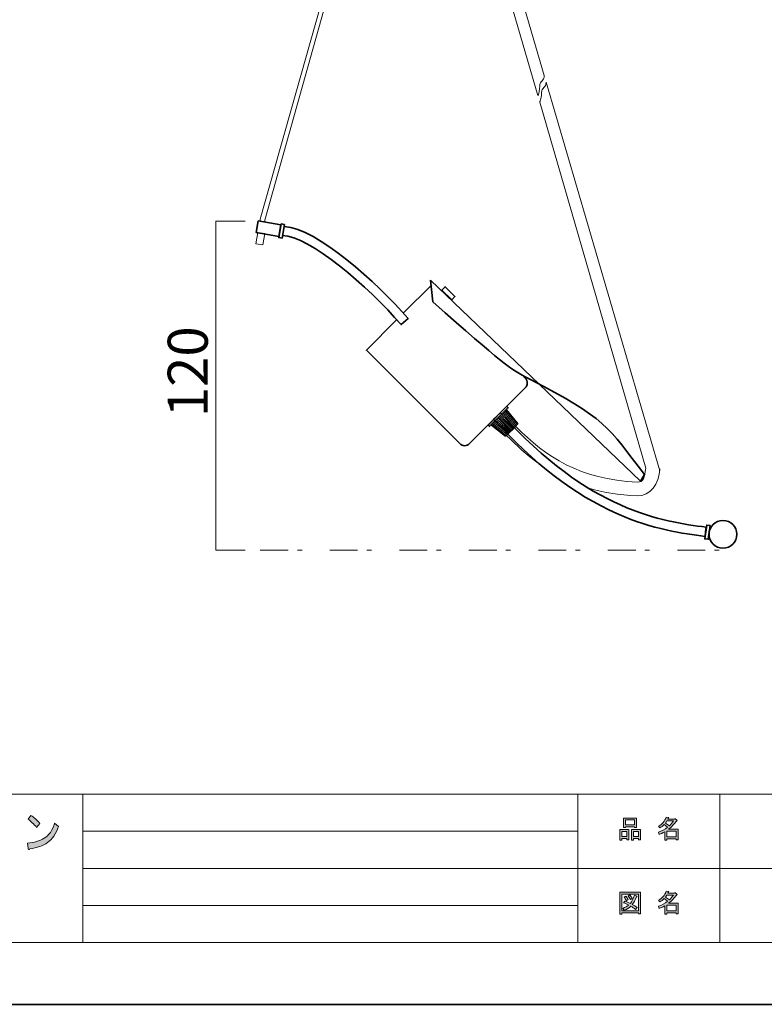
# Model space of a CAD drawing. Units: inches. Extents: x -43 to 253, y 44 to 253.
# Drawn here: x 41 to 121, y 44 to 150 of the extents above; entities that cross this region are included whole.
import ezdxf

# ---------------------------------------------------------------- set-up
doc = ezdxf.new("R2010")
doc.units = ezdxf.units.IN
doc.header["$MEASUREMENT"] = 0
doc.linetypes.add('AI-Linetype-10', pattern=[7.500002, 3.000001, -1.000002, 0.499999, -3.000001, 0, 0])
doc.layers.add('儗僀儎乕 1', color=7, linetype='Continuous')

# ---------------------------------------------------------------- blocks, each defined once
blk = doc.blocks.new('block 5')
at = {"layer": '儗僀儎乕 1', "true_color": 0xffffff}
h = blk.add_hatch(color=7, dxfattribs=at)
h.dxf.hatch_style = 2
h.paths.add_polyline_path([(106.42, 61.55), (105.89, 61.55), (105.89, 61.35), (105.67, 61.35), (105.67, 62.52), (106.64, 62.52), (106.64, 61.39), (106.42, 61.39)])
h.paths.add_polyline_path([(105.89, 62.31), (105.89, 61.76), (106.42, 61.76), (106.42, 62.31)])
h.paths.add_polyline_path([(107.25, 62.8), (106.28, 62.8), (106.28, 62.72), (106.06, 62.72), (106.06, 63.75), (107.47, 63.75), (107.47, 62.74), (107.25, 62.74)])
h.paths.add_polyline_path([(106.28, 63.01), (107.25, 63.01), (107.25, 63.54), (106.28, 63.54)])
h.paths.add_polyline_path([(107.68, 61.55), (107.15, 61.55), (107.15, 61.35), (106.93, 61.35), (106.93, 62.52), (107.9, 62.52), (107.9, 61.39), (107.68, 61.39)])
h.paths.add_polyline_path([(107.15, 62.31), (107.15, 61.76), (107.68, 61.76), (107.68, 62.31)])
h = blk.add_hatch(color=7, dxfattribs=at)
h.dxf.hatch_style = 2
edge = h.paths.add_edge_path()
edge.add_spline(control_points=[(110.93, 62.55), (110.93, 62.55), (111.96, 62.55), (111.96, 62.55), (111.96, 62.55), (111.96, 61.4), (111.96, 61.4), (111.96, 61.4), (111.74, 61.4), (111.74, 61.4), (111.74, 61.4), (111.74, 61.5), (111.74, 61.5), (111.74, 61.5), (110.73, 61.5), (110.73, 61.5), (110.73, 61.5), (110.73, 61.37), (110.73, 61.37), (110.73, 61.37), (110.51, 61.37), (110.51, 61.37), (110.51, 61.37), (110.51, 62.26), (110.51, 62.26), (110.29, 62.13), (110.09, 62.04), (109.91, 61.97), (109.91, 61.97), (109.82, 62.23), (109.82, 62.23), (110.16, 62.32), (110.5, 62.5), (110.82, 62.75), (110.75, 62.83), (110.63, 62.92), (110.46, 63.04), (110.31, 62.9), (110.15, 62.78), (109.97, 62.69), (109.97, 62.69), (109.83, 62.86), (109.83, 62.86), (110.23, 63.07), (110.51, 63.4), (110.68, 63.85), (110.68, 63.85), (110.92, 63.79), (110.92, 63.79), (110.95, 63.76), (110.94, 63.74), (110.89, 63.74), (110.89, 63.74), (110.84, 63.64), (110.84, 63.64), (110.84, 63.64), (111.58, 63.64), (111.58, 63.64), (111.58, 63.64), (111.6, 63.68), (111.6, 63.68), (111.6, 63.68), (111.83, 63.52), (111.83, 63.52), (111.86, 63.49), (111.85, 63.47), (111.8, 63.46), (111.55, 63.1), (111.26, 62.79), (110.93, 62.55)], knot_values=[0, 0, 0, 0, 1, 1, 1, 2, 2, 2, 3, 3, 3, 4, 4, 4, 5, 5, 5, 6, 6, 6, 7, 7, 7, 8, 8, 8, 9, 9, 9, 10, 10, 10, 11, 11, 11, 12, 12, 12, 13, 13, 13, 14, 14, 14, 15, 15, 15, 16, 16, 16, 17, 17, 17, 18, 18, 18, 19, 19, 19, 20, 20, 20, 21, 21, 21, 22, 22, 22, 23, 23, 23, 23], degree=3, periodic=1)
edge = h.paths.add_edge_path()
edge.add_spline(control_points=[(111.47, 63.43), (111.47, 63.43), (110.74, 63.43), (110.74, 63.43), (110.74, 63.43), (110.58, 63.2), (110.58, 63.2), (110.74, 63.11), (110.88, 63.01), (111.01, 62.91), (111.17, 63.06), (111.32, 63.24), (111.47, 63.43)], knot_values=[0, 0, 0, 0, 1, 1, 1, 2, 2, 2, 3, 3, 3, 4, 4, 4, 4], degree=3, periodic=1)
h.paths.add_polyline_path([(111.74, 62.34), (110.73, 62.34), (110.73, 61.71), (111.74, 61.71)])
at = {"layer": '儗僀儎乕 1', "lineweight": 0}
for points in [[(107.25, 62.8), (106.28, 62.8), (106.28, 62.72), (106.06, 62.72), (106.06, 63.75), (107.47, 63.75), (107.47, 62.74), (107.25, 62.74), (107.25, 62.8)], [(106.28, 63.01), (107.25, 63.01), (107.25, 63.54), (106.28, 63.54), (106.28, 63.01)], [(106.42, 61.55), (105.89, 61.55), (105.89, 61.35), (105.67, 61.35), (105.67, 62.52), (106.64, 62.52), (106.64, 61.39), (106.42, 61.39), (106.42, 61.55)], [(105.89, 62.31), (105.89, 61.76), (106.42, 61.76), (106.42, 62.31), (105.89, 62.31)], [(107.68, 61.55), (107.15, 61.55), (107.15, 61.35), (106.93, 61.35), (106.93, 62.52), (107.9, 62.52), (107.9, 61.39), (107.68, 61.39), (107.68, 61.55)], [(107.15, 62.31), (107.15, 61.76), (107.68, 61.76), (107.68, 62.31), (107.15, 62.31)], [(111.74, 62.34), (110.73, 62.34), (110.73, 61.71), (111.74, 61.71), (111.74, 62.34)]]:
    blk.add_lwpolyline(points, dxfattribs=at)
for points, knots in [([(110.93, 62.55), (110.93, 62.55), (111.96, 62.55), (111.96, 62.55), (111.96, 62.55), (111.96, 61.4), (111.96, 61.4), (111.96, 61.4), (111.74, 61.4), (111.74, 61.4), (111.74, 61.4), (111.74, 61.5), (111.74, 61.5), (111.74, 61.5), (110.73, 61.5), (110.73, 61.5), (110.73, 61.5), (110.73, 61.37), (110.73, 61.37), (110.73, 61.37), (110.51, 61.37), (110.51, 61.37), (110.51, 61.37), (110.51, 62.26), (110.51, 62.26), (110.29, 62.13), (110.09, 62.04), (109.91, 61.97), (109.91, 61.97), (109.82, 62.23), (109.82, 62.23), (110.16, 62.32), (110.5, 62.5), (110.82, 62.75), (110.75, 62.83), (110.63, 62.92), (110.46, 63.04), (110.31, 62.9), (110.15, 62.78), (109.97, 62.69), (109.97, 62.69), (109.83, 62.86), (109.83, 62.86), (110.23, 63.07), (110.51, 63.4), (110.68, 63.85), (110.68, 63.85), (110.92, 63.79), (110.92, 63.79), (110.95, 63.76), (110.94, 63.74), (110.89, 63.74), (110.89, 63.74), (110.84, 63.64), (110.84, 63.64), (110.84, 63.64), (111.58, 63.64), (111.58, 63.64), (111.58, 63.64), (111.6, 63.68), (111.6, 63.68), (111.6, 63.68), (111.83, 63.52), (111.83, 63.52), (111.86, 63.49), (111.85, 63.47), (111.8, 63.46), (111.55, 63.1), (111.26, 62.79), (110.93, 62.55)], [0, 0, 0, 0, 1, 1, 1, 2, 2, 2, 3, 3, 3, 4, 4, 4, 5, 5, 5, 6, 6, 6, 7, 7, 7, 8, 8, 8, 9, 9, 9, 10, 10, 10, 11, 11, 11, 12, 12, 12, 13, 13, 13, 14, 14, 14, 15, 15, 15, 16, 16, 16, 17, 17, 17, 18, 18, 18, 19, 19, 19, 20, 20, 20, 21, 21, 21, 22, 22, 22, 23, 23, 23, 23]), ([(111.47, 63.43), (111.47, 63.43), (110.74, 63.43), (110.74, 63.43), (110.74, 63.43), (110.58, 63.2), (110.58, 63.2), (110.74, 63.11), (110.88, 63.01), (111.01, 62.91), (111.17, 63.06), (111.32, 63.24), (111.47, 63.43)], [0, 0, 0, 0, 1, 1, 1, 2, 2, 2, 3, 3, 3, 4, 4, 4, 4])]:
    blk.add_open_spline(points, degree=3, knots=knots, dxfattribs=at)
blk = doc.blocks.new('block 6')
at = {"layer": '儗僀儎乕 1', "true_color": 0xffffff}
h = blk.add_hatch(color=7, dxfattribs=at)
h.dxf.hatch_style = 2
h.paths.add_polyline_path([(107.69, 53.41), (107.69, 53.52), (105.88, 53.52), (105.88, 53.39), (105.66, 53.39), (105.66, 55.76), (107.91, 55.76), (107.91, 53.41)])
h.paths.add_polyline_path([(107.69, 55.55), (105.88, 55.55), (105.88, 53.73), (107.69, 53.73)])
edge = h.paths.add_edge_path()
edge.add_spline(control_points=[(107.55, 54.09), (107.55, 54.09), (107.37, 53.88), (107.37, 53.88), (107.21, 54.02), (107.03, 54.13), (106.84, 54.23), (106.67, 54.06), (106.43, 53.92), (106.12, 53.8), (106.12, 53.8), (105.98, 54), (105.98, 54), (106.27, 54.11), (106.49, 54.23), (106.63, 54.35), (106.46, 54.44), (106.27, 54.53), (106.06, 54.61), (106.06, 54.61), (106.2, 54.79), (106.2, 54.79), (106.38, 54.72), (106.58, 54.64), (106.8, 54.54), (106.97, 54.74), (107.12, 55.03), (107.25, 55.41), (107.25, 55.41), (107.49, 55.31), (107.49, 55.31), (107.55, 55.29), (107.54, 55.27), (107.46, 55.23), (107.32, 54.88), (107.17, 54.61), (107.01, 54.43), (107.2, 54.33), (107.38, 54.22), (107.55, 54.09)], knot_values=[0, 0, 0, 0, 1, 1, 1, 2, 2, 2, 3, 3, 3, 4, 4, 4, 5, 5, 5, 6, 6, 6, 7, 7, 7, 8, 8, 8, 9, 9, 9, 10, 10, 10, 11, 11, 11, 12, 12, 12, 13, 13, 13, 13], degree=3, periodic=1)
edge = h.paths.add_edge_path()
edge.add_spline(control_points=[(106.31, 55.33), (106.41, 55.22), (106.49, 55.09), (106.55, 54.95), (106.55, 54.95), (106.36, 54.82), (106.36, 54.82), (106.3, 54.97), (106.22, 55.1), (106.12, 55.22), (106.12, 55.22), (106.31, 55.33), (106.31, 55.33)], knot_values=[0, 0, 0, 0, 1, 1, 1, 2, 2, 2, 3, 3, 3, 4, 4, 4, 4], degree=3, periodic=1)
edge = h.paths.add_edge_path()
edge.add_spline(control_points=[(106.8, 54.95), (106.74, 55.09), (106.66, 55.22), (106.56, 55.34), (106.56, 55.34), (106.75, 55.45), (106.75, 55.45), (106.87, 55.32), (106.95, 55.19), (106.99, 55.07), (106.99, 55.07), (106.8, 54.95), (106.8, 54.95)], knot_values=[0, 0, 0, 0, 1, 1, 1, 2, 2, 2, 3, 3, 3, 4, 4, 4, 4], degree=3, periodic=1)
h = blk.add_hatch(color=7, dxfattribs=at)
h.dxf.hatch_style = 2
edge = h.paths.add_edge_path()
edge.add_spline(control_points=[(110.93, 54.56), (110.93, 54.56), (111.96, 54.56), (111.96, 54.56), (111.96, 54.56), (111.96, 53.41), (111.96, 53.41), (111.96, 53.41), (111.74, 53.41), (111.74, 53.41), (111.74, 53.41), (111.74, 53.51), (111.74, 53.51), (111.74, 53.51), (110.73, 53.51), (110.73, 53.51), (110.73, 53.51), (110.73, 53.38), (110.73, 53.38), (110.73, 53.38), (110.51, 53.38), (110.51, 53.38), (110.51, 53.38), (110.51, 54.27), (110.51, 54.27), (110.29, 54.15), (110.09, 54.05), (109.91, 53.99), (109.91, 53.99), (109.82, 54.24), (109.82, 54.24), (110.16, 54.34), (110.5, 54.51), (110.82, 54.77), (110.75, 54.84), (110.63, 54.94), (110.46, 55.06), (110.31, 54.92), (110.15, 54.8), (109.97, 54.7), (109.97, 54.7), (109.83, 54.88), (109.83, 54.88), (110.23, 55.09), (110.51, 55.41), (110.68, 55.86), (110.68, 55.86), (110.92, 55.81), (110.92, 55.81), (110.95, 55.78), (110.94, 55.76), (110.89, 55.75), (110.89, 55.75), (110.84, 55.65), (110.84, 55.65), (110.84, 55.65), (111.58, 55.65), (111.58, 55.65), (111.58, 55.65), (111.6, 55.7), (111.6, 55.7), (111.6, 55.7), (111.83, 55.53), (111.83, 55.53), (111.86, 55.5), (111.85, 55.48), (111.8, 55.47), (111.55, 55.11), (111.26, 54.81), (110.93, 54.56)], knot_values=[0, 0, 0, 0, 1, 1, 1, 2, 2, 2, 3, 3, 3, 4, 4, 4, 5, 5, 5, 6, 6, 6, 7, 7, 7, 8, 8, 8, 9, 9, 9, 10, 10, 10, 11, 11, 11, 12, 12, 12, 13, 13, 13, 14, 14, 14, 15, 15, 15, 16, 16, 16, 17, 17, 17, 18, 18, 18, 19, 19, 19, 20, 20, 20, 21, 21, 21, 22, 22, 22, 23, 23, 23, 23], degree=3, periodic=1)
edge = h.paths.add_edge_path()
edge.add_spline(control_points=[(111.47, 55.44), (111.47, 55.44), (110.74, 55.44), (110.74, 55.44), (110.74, 55.44), (110.58, 55.21), (110.58, 55.21), (110.74, 55.12), (110.88, 55.03), (111.01, 54.92), (111.17, 55.08), (111.32, 55.25), (111.47, 55.44)], knot_values=[0, 0, 0, 0, 1, 1, 1, 2, 2, 2, 3, 3, 3, 4, 4, 4, 4], degree=3, periodic=1)
h.paths.add_polyline_path([(111.74, 54.35), (110.73, 54.35), (110.73, 53.72), (111.74, 53.72)])
at = {"layer": '儗僀儎乕 1', "lineweight": 0}
for points in [[(107.69, 53.41), (107.69, 53.52), (105.88, 53.52), (105.88, 53.39), (105.66, 53.39), (105.66, 55.76), (107.91, 55.76), (107.91, 53.41), (107.69, 53.41)], [(107.69, 55.55), (105.88, 55.55), (105.88, 53.73), (107.69, 53.73), (107.69, 55.55)], [(111.74, 54.35), (110.73, 54.35), (110.73, 53.72), (111.74, 53.72), (111.74, 54.35)]]:
    blk.add_lwpolyline(points, dxfattribs=at)
for points, knots in [([(107.55, 54.09), (107.55, 54.09), (107.37, 53.88), (107.37, 53.88), (107.21, 54.02), (107.03, 54.13), (106.84, 54.23), (106.67, 54.06), (106.43, 53.92), (106.12, 53.8), (106.12, 53.8), (105.98, 54), (105.98, 54), (106.27, 54.11), (106.49, 54.23), (106.63, 54.35), (106.46, 54.44), (106.27, 54.53), (106.06, 54.61), (106.06, 54.61), (106.2, 54.79), (106.2, 54.79), (106.38, 54.72), (106.58, 54.64), (106.8, 54.54), (106.97, 54.74), (107.12, 55.03), (107.25, 55.41), (107.25, 55.41), (107.49, 55.31), (107.49, 55.31), (107.55, 55.29), (107.54, 55.27), (107.46, 55.23), (107.32, 54.88), (107.17, 54.61), (107.01, 54.43), (107.2, 54.33), (107.38, 54.22), (107.55, 54.09)], [0, 0, 0, 0, 1, 1, 1, 2, 2, 2, 3, 3, 3, 4, 4, 4, 5, 5, 5, 6, 6, 6, 7, 7, 7, 8, 8, 8, 9, 9, 9, 10, 10, 10, 11, 11, 11, 12, 12, 12, 13, 13, 13, 13]), ([(106.31, 55.33), (106.41, 55.22), (106.49, 55.09), (106.55, 54.95), (106.55, 54.95), (106.36, 54.82), (106.36, 54.82), (106.3, 54.97), (106.22, 55.1), (106.12, 55.22), (106.12, 55.22), (106.31, 55.33), (106.31, 55.33)], [0, 0, 0, 0, 1, 1, 1, 2, 2, 2, 3, 3, 3, 4, 4, 4, 4]), ([(106.8, 54.95), (106.74, 55.09), (106.66, 55.22), (106.56, 55.34), (106.56, 55.34), (106.75, 55.45), (106.75, 55.45), (106.87, 55.32), (106.95, 55.19), (106.99, 55.07), (106.99, 55.07), (106.8, 54.95), (106.8, 54.95)], [0, 0, 0, 0, 1, 1, 1, 2, 2, 2, 3, 3, 3, 4, 4, 4, 4]), ([(110.93, 54.56), (110.93, 54.56), (111.96, 54.56), (111.96, 54.56), (111.96, 54.56), (111.96, 53.41), (111.96, 53.41), (111.96, 53.41), (111.74, 53.41), (111.74, 53.41), (111.74, 53.41), (111.74, 53.51), (111.74, 53.51), (111.74, 53.51), (110.73, 53.51), (110.73, 53.51), (110.73, 53.51), (110.73, 53.38), (110.73, 53.38), (110.73, 53.38), (110.51, 53.38), (110.51, 53.38), (110.51, 53.38), (110.51, 54.27), (110.51, 54.27), (110.29, 54.15), (110.09, 54.05), (109.91, 53.99), (109.91, 53.99), (109.82, 54.24), (109.82, 54.24), (110.16, 54.34), (110.5, 54.51), (110.82, 54.77), (110.75, 54.84), (110.63, 54.94), (110.46, 55.06), (110.31, 54.92), (110.15, 54.8), (109.97, 54.7), (109.97, 54.7), (109.83, 54.88), (109.83, 54.88), (110.23, 55.09), (110.51, 55.41), (110.68, 55.86), (110.68, 55.86), (110.92, 55.81), (110.92, 55.81), (110.95, 55.78), (110.94, 55.76), (110.89, 55.75), (110.89, 55.75), (110.84, 55.65), (110.84, 55.65), (110.84, 55.65), (111.58, 55.65), (111.58, 55.65), (111.58, 55.65), (111.6, 55.7), (111.6, 55.7), (111.6, 55.7), (111.83, 55.53), (111.83, 55.53), (111.86, 55.5), (111.85, 55.48), (111.8, 55.47), (111.55, 55.11), (111.26, 54.81), (110.93, 54.56)], [0, 0, 0, 0, 1, 1, 1, 2, 2, 2, 3, 3, 3, 4, 4, 4, 5, 5, 5, 6, 6, 6, 7, 7, 7, 8, 8, 8, 9, 9, 9, 10, 10, 10, 11, 11, 11, 12, 12, 12, 13, 13, 13, 14, 14, 14, 15, 15, 15, 16, 16, 16, 17, 17, 17, 18, 18, 18, 19, 19, 19, 20, 20, 20, 21, 21, 21, 22, 22, 22, 23, 23, 23, 23]), ([(111.47, 55.44), (111.47, 55.44), (110.74, 55.44), (110.74, 55.44), (110.74, 55.44), (110.58, 55.21), (110.58, 55.21), (110.74, 55.12), (110.88, 55.03), (111.01, 54.92), (111.17, 55.08), (111.32, 55.25), (111.47, 55.44)], [0, 0, 0, 0, 1, 1, 1, 2, 2, 2, 3, 3, 3, 4, 4, 4, 4])]:
    blk.add_open_spline(points, degree=3, knots=knots, dxfattribs=at)
blk = doc.blocks.new('block 8')
at = {"layer": '儗僀儎乕 1', "true_color": 0xffffff}
h = blk.add_hatch(color=7, dxfattribs=at)
h.dxf.hatch_style = 2
edge = h.paths.add_edge_path()
edge.add_spline(control_points=[(43.93, 61.1), (43.43, 60.74), (42.79, 60.52), (42.01, 60.44), (41.99, 60.37), (41.95, 60.33), (41.9, 60.35), (41.85, 60.36), (41.83, 60.41), (41.82, 60.5), (41.82, 60.5), (41.75, 61.04), (41.75, 61.04), (42.46, 61.08), (43.07, 61.25), (43.57, 61.56), (44.07, 61.87), (44.45, 62.41), (44.69, 63.18), (44.69, 63.18), (45.1, 62.84), (45.1, 62.84), (44.83, 62.04), (44.45, 61.46), (43.93, 61.1)], knot_values=[0, 0, 0, 0, 1, 1, 1, 2, 2, 2, 3, 3, 3, 4, 4, 4, 5, 5, 5, 6, 6, 6, 7, 7, 7, 8, 8, 8, 8], degree=3, periodic=1)
edge = h.paths.add_edge_path()
edge.add_spline(control_points=[(43.09, 63.16), (43.09, 63.16), (42.75, 62.74), (42.75, 62.74), (42.62, 62.89), (42.46, 63.06), (42.27, 63.24), (42.08, 63.42), (41.94, 63.55), (41.85, 63.63), (41.85, 63.63), (42.14, 64.03), (42.14, 64.03), (42.46, 63.83), (42.78, 63.54), (43.09, 63.16)], knot_values=[0, 0, 0, 0, 1, 1, 1, 2, 2, 2, 3, 3, 3, 4, 4, 4, 5, 5, 5, 5], degree=3, periodic=1)
at = {"layer": '儗僀儎乕 1', "lineweight": 0}
for points, knots in [([(43.09, 63.16), (43.09, 63.16), (42.75, 62.74), (42.75, 62.74), (42.62, 62.89), (42.46, 63.06), (42.27, 63.24), (42.08, 63.42), (41.94, 63.55), (41.85, 63.63), (41.85, 63.63), (42.14, 64.03), (42.14, 64.03), (42.46, 63.83), (42.78, 63.54), (43.09, 63.16)], [0, 0, 0, 0, 1, 1, 1, 2, 2, 2, 3, 3, 3, 4, 4, 4, 5, 5, 5, 5]), ([(43.93, 61.1), (43.43, 60.74), (42.79, 60.52), (42.01, 60.44), (41.99, 60.37), (41.95, 60.33), (41.9, 60.35), (41.85, 60.36), (41.83, 60.41), (41.82, 60.5), (41.82, 60.5), (41.75, 61.04), (41.75, 61.04), (42.46, 61.08), (43.07, 61.25), (43.57, 61.56), (44.07, 61.87), (44.45, 62.41), (44.69, 63.18), (44.69, 63.18), (45.1, 62.84), (45.1, 62.84), (44.83, 62.04), (44.45, 61.46), (43.93, 61.1)], [0, 0, 0, 0, 1, 1, 1, 2, 2, 2, 3, 3, 3, 4, 4, 4, 5, 5, 5, 6, 6, 6, 7, 7, 7, 8, 8, 8, 8])]:
    blk.add_open_spline(points, degree=3, knots=knots, dxfattribs=at)
blk = doc.blocks.new('block 2')
at = {"layer": '儗僀儎乕 1', "color": 7, "lineweight": 18, "true_color": 0xffffff}
for points in [[(247.05, 246.22), (-36.81, 246.22), (-36.81, 66.33), (247.05, 66.33), (247.05, 246.22)], [(-36.81, 50.32), (47.73, 50.32), (47.73, 66.33), (-36.81, 66.33), (-36.81, 50.32)], [(101.12, 50.32), (47.73, 50.32), (47.73, 66.33), (101.12, 66.33), (101.12, 50.32)], [(116.44, 58.32), (101.12, 58.32), (101.12, 66.33), (116.44, 66.33), (116.44, 58.32)], [(193.58, 58.32), (116.44, 58.32), (116.44, 66.33), (193.58, 66.33), (193.58, 58.32)], [(47.73, 62.32), (101.12, 62.32)], [(47.73, 58.32), (101.12, 58.32)], [(116.44, 50.32), (101.12, 50.32), (101.12, 58.32), (116.44, 58.32), (116.44, 50.32)], [(193.58, 50.32), (116.44, 50.32), (116.44, 58.32), (193.58, 58.32), (193.58, 50.32)], [(47.73, 54.32), (101.12, 54.32)]]:
    blk.add_lwpolyline(points, dxfattribs=at)
at = {"layer": '儗僀儎乕 1'}
for name in ['block 8', 'block 5', 'block 6']:
    blk.add_blockref(name, (0, 0), dxfattribs=at)
blk = doc.blocks.new('block 16')
at = {"layer": '儗僀儎乕 1', "color": 7, "lineweight": 35, "true_color": 0xffffff}
for points in [[(91.65, 105.95), (91.46, 106.13), (91.47, 106.14), (93.45, 108.13), (93.46, 108.13), (93.64, 107.95)], [(93.42, 107.83), (94.65, 106.26)], [(94.65, 106.26), (93.33, 104.94)], [(93.33, 104.94), (91.77, 106.17)]]:
    blk.add_lwpolyline(points, dxfattribs=at)
at = {"layer": '儗僀儎乕 1', "color": 7, "lineweight": 9, "true_color": 0xffffff}
for points in [[(93.59, 108), (91.59, 106)], [(94.22, 105.83), (92.92, 107.32)], [(94.28, 105.89), (93.03, 107.44)], [(94.38, 105.99), (93.15, 107.55)], [(94.48, 106.09), (93.26, 107.66)], [(94.58, 106.19), (93.35, 107.76)], [(93.4, 105.01), (91.84, 106.24)], [(93.5, 105.11), (91.93, 106.34)], [(93.61, 105.22), (92.04, 106.44)], [(93.7, 105.31), (92.15, 106.56)], [(93.77, 105.38), (92.27, 106.68)], [(93.84, 105.45), (92.38, 106.79)], [(93.91, 105.52), (92.5, 106.9)], [(93.99, 105.6), (92.59, 107)], [(94.07, 105.68), (92.69, 107.1)], [(94.15, 105.76), (92.81, 107.21)]]:
    blk.add_lwpolyline(points, dxfattribs=at)
blk = doc.blocks.new('block 15')
at = {"layer": '儗僀儎乕 1', "color": 7, "lineweight": 35, "true_color": 0xffffff}
blk.add_lwpolyline([(82.3, 118.19), (85.39, 121.27)], dxfattribs=at)
blk.add_open_spline([(95.16, 111.51), (95.16, 111.51), (95.46, 111.2), (95.46, 111.2), (95.76, 110.91), (95.76, 110.43), (95.46, 110.14), (95.46, 110.14), (89.45, 104.13), (89.45, 104.13), (89.16, 103.84), (88.69, 103.83), (88.39, 104.13), (88.39, 104.13), (78.32, 114.2), (78.32, 114.2), (78.32, 114.2), (81.59, 117.48), (81.59, 117.48)], degree=3, knots=[0, 0, 0, 0, 1, 1, 1, 2, 2, 2, 3, 3, 3, 4, 4, 4, 5, 5, 5, 6, 6, 6, 6], dxfattribs=at)
at = {"layer": '儗僀儎乕 1'}
blk.add_blockref('block 16', (0, 0), dxfattribs=at)
blk = doc.blocks.new('block 17')
at = {"layer": '儗僀儎乕 1', "color": 7, "lineweight": 35, "true_color": 0xffffff}
for points in [[(68.89, 126.49), (66.43, 126.92), (66.65, 128.15), (69.11, 127.72), (68.89, 126.49)], [(69.5, 127.78), (69.24, 126.3), (68.87, 126.36), (69.13, 127.84), (69.5, 127.78)]]:
    blk.add_lwpolyline(points, dxfattribs=at)
blk = doc.blocks.new('block 19')
at = {"layer": '儗僀儎乕 1', "color": 7, "lineweight": 35, "true_color": 0xffffff}
blk.add_open_spline([(114.86, 94.13), (112.49, 94.44), (109.25, 94.87), (105.36, 96.59), (100.73, 98.64), (96.38, 101.98), (92.05, 106.79), (92.05, 106.79), (92.79, 107.46), (92.79, 107.46), (102.41, 96.77), (110.28, 95.74), (114.98, 95.12), (114.98, 95.12), (114.92, 94.62), (114.92, 94.62), (114.92, 94.62), (114.86, 94.13), (114.86, 94.13), (114.86, 94.13), (114.86, 94.13), (114.86, 94.13)], degree=3, knots=[0, 0, 0, 0, 1, 1, 1, 2, 2, 2, 3, 3, 3, 4, 4, 4, 5, 5, 5, 6, 6, 6, 7, 7, 7, 7], dxfattribs=at)
blk = doc.blocks.new('block 18')
at = {"layer": '儗僀儎乕 1', "color": 7, "lineweight": 35, "true_color": 0xffffff}
blk.add_lwpolyline([(115.42, 95.29), (115.2, 93.81), (114.83, 93.86), (115.05, 95.35), (115.42, 95.29)], dxfattribs=at)
blk.add_open_spline([(118.29, 94.35), (118.29, 93.52), (117.62, 92.85), (116.79, 92.85), (115.96, 92.85), (115.29, 93.52), (115.29, 94.35), (115.29, 95.18), (115.96, 95.85), (116.79, 95.85), (117.62, 95.85), (118.29, 95.18), (118.29, 94.35)], degree=3, knots=[0, 0, 0, 0, 1, 1, 1, 2, 2, 2, 3, 3, 3, 4, 4, 4, 4], dxfattribs=at)
at = {"layer": '儗僀儎乕 1'}
blk.add_blockref('block 19', (0, 0), dxfattribs=at)
blk = doc.blocks.new('block 9')
at = {"layer": '儗僀儎乕 1', "color": 7, "lineweight": 18, "true_color": 0xffffff}
blk.add_lwpolyline([(67.15, 125.56), (66.41, 125.68), (66.62, 126.92), (67.36, 126.79), (67.15, 125.56)], dxfattribs=at)
at = {"layer": '儗僀儎乕 1', "color": 7, "lineweight": 35, "true_color": 0xffffff}
for points in [[(85.48, 119.44), (85.24, 121.77)], [(85.24, 121.77), (107.91, 100.07)], [(87.53, 119.64), (86.47, 120.7), (86.82, 121.05), (87.88, 120), (87.53, 119.64)], [(108.32, 100.79), (107.91, 100.07)]]:
    blk.add_lwpolyline(points, dxfattribs=at)
at = {"layer": '儗僀儎乕 1', "color": 7, "lineweight": 18, "true_color": 0xffffff}
for points, knots in [([(97.51, 143.84), (97.51, 143.22), (97.04, 143.3), (97.02, 142.71), (97.01, 142.38), (96.93, 141.69), (96.81, 141.69), (96.81, 141.69), (96.81, 141.69), (96.81, 141.69), (96.81, 141.69), (90.85, 162.23), (90.85, 162.23), (90.85, 162.23), (92.14, 162.23), (92.14, 162.23), (92.14, 162.23), (97.51, 143.84), (97.51, 143.84)], [0, 0, 0, 0, 1, 1, 1, 2, 2, 2, 3, 3, 3, 4, 4, 4, 5, 5, 5, 6, 6, 6, 6]), ([(66.88, 128.11), (66.88, 128.25), (66.88, 128.36), (66.88, 128.36), (66.88, 128.36), (73.42, 151.45), (73.42, 151.45), (73.42, 151.45), (73.42, 151.45), (73.42, 151.45), (73.56, 151.45), (73.55, 151.6), (73.68, 151.67), (73.8, 151.73), (73.89, 151.7), (74.02, 151.93), (74.02, 151.93), (74.02, 151.92), (74.02, 151.92), (74.02, 151.92), (67.36, 128.23), (67.36, 128.23), (67.36, 128.23), (67.4, 128.36), (67.4, 128.36), (67.31, 128.19), (67.38, 128.03), (67.36, 128.03)], [0, 0, 0, 0, 1, 1, 1, 2, 2, 2, 3, 3, 3, 4, 4, 4, 5, 5, 5, 6, 6, 6, 7, 7, 7, 8, 8, 8, 9, 9, 9, 9]), ([(96.86, 102.03), (95.65, 102.91), (94.54, 103.91), (93.45, 105.01), (93.45, 105.01), (94.43, 105.99), (94.43, 105.99), (97.76, 102.66), (101.29, 100.29), (107.56, 99.98), (108.21, 99.96), (108.32, 100.48), (108.47, 101.5), (108.47, 101.5), (97.02, 140.97), (97.02, 140.97), (97.02, 140.97), (97.01, 140.97), (97.01, 140.97), (97.12, 140.97), (97.21, 141.66), (97.22, 142), (97.24, 142.59), (97.71, 142.5), (97.71, 143.12), (97.71, 143.12), (97.72, 143.12), (97.72, 143.12), (97.72, 143.12), (109.97, 101.19), (109.97, 101.19), (109.97, 101.19), (109.97, 101.4), (109.97, 101.4), (109.97, 99.79), (108.89, 98.49), (107.56, 98.49), (107.56, 98.49), (107.56, 98.49), (107.56, 98.49), (105.53, 98.6), (103.77, 98.9), (102.21, 99.37)], [0, 0, 0, 0, 1, 1, 1, 2, 2, 2, 3, 3, 3, 4, 4, 4, 5, 5, 5, 6, 6, 6, 7, 7, 7, 8, 8, 8, 9, 9, 9, 10, 10, 10, 11, 11, 11, 12, 12, 12, 13, 13, 13, 14, 14, 14, 14])]:
    blk.add_open_spline(points, degree=3, knots=knots, dxfattribs=at)
at = {"layer": '儗僀儎乕 1', "color": 7, "lineweight": 35, "true_color": 0xffffff}
blk.add_open_spline([(69.47, 127.57), (73.01, 127.33), (79.47, 121.51), (82.82, 117.63), (82.82, 117.63), (82.82, 117.63), (82.82, 117.63), (82.82, 117.63), (82.07, 116.97), (82.07, 116.97), (78.53, 121.08), (72.15, 126.58), (69.25, 126.58)], degree=3, knots=[0, 0, 0, 0, 1, 1, 1, 2, 2, 2, 3, 3, 3, 4, 4, 4, 4], dxfattribs=at)
for points in [[(85.48, 119.44), (93.06, 112.77), (93.66, 112.25), (95.94, 111.1)], [(108.32, 100.79), (104.44, 105.95), (104.08, 106.9), (95.94, 111.1)]]:
    blk.add_open_spline(points, degree=3, dxfattribs=at)
at = {"layer": '儗僀儎乕 1'}
for name in ['block 17', 'block 15', 'block 18']:
    blk.add_blockref(name, (0, 0), dxfattribs=at)

msp = doc.modelspace()

# ---------------------------------------------------------------- linework, layer by layer
at = {"layer": '儗僀儎乕 1', "color": 7, "lineweight": 35, "true_color": 0xffffff}
msp.add_lwpolyline([(253.2, 43.65), (-43.13, 43.65), (-43.13, 253.2), (253.2, 253.2), (253.2, 43.65)], dxfattribs=at)
at = {"layer": '儗僀儎乕 1', "color": 7, "lineweight": 18, "true_color": 0xffffff}
msp.add_lwpolyline([(65.23, 128.14), (62.08, 128.14), (62.08, 92.64), (65.23, 92.64)], dxfattribs=at)
at = {"layer": '儗僀儎乕 1', "color": 7, "linetype": 'AI-Linetype-10', "lineweight": 18, "true_color": 0xffffff}
msp.add_lwpolyline([(66.88, 92.64), (117.22, 92.64)], dxfattribs=at)

# ---------------------------------------------------------------- block references
at = {"layer": '儗僀儎乕 1'}
for name in ['block 2', 'block 9']:
    msp.add_blockref(name, (0, 0), dxfattribs=at)

# ---------------------------------------------------------------- texts
at = {"layer": '儗僀儎乕 1', "color": 7, "true_color": 0xffffff, "insert": (61.21, 106.98), "char_height": 4.318, "attachment_point": 7, "rotation": 90}
msp.add_mtext('\\fMS PGothic|b0|i0|c0|p34;\\W1;120', dxfattribs=at)

doc.saveas('drawing.dxf')
